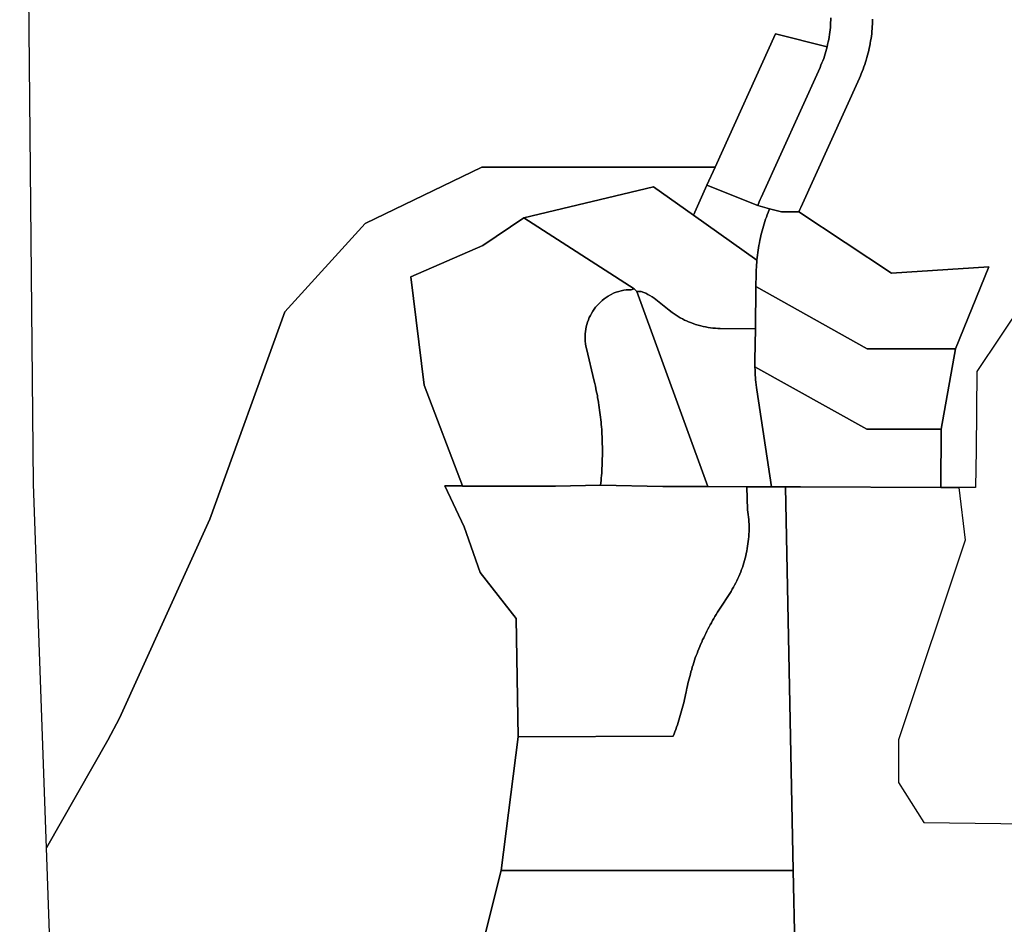
# Model space of a CAD drawing. Units: inches. Extents: x 2496691 to 2666549, y 1454294 to 1562715.
# Drawn here: x 2614809 to 2616436, y 1495918 to 1497414 of the extents above; entities that cross this region are included whole.
import ezdxf

# ---------------------------------------------------------------- set-up
doc = ezdxf.new("R2010")
doc.units = ezdxf.units.IN
doc.header["$MEASUREMENT"] = 0
doc.layers.add('SubdivisionLots', color=252, linetype='Continuous')

msp = doc.modelspace()

# ---------------------------------------------------------------- linework, layer by layer
at = {"layer": 'SubdivisionLots'}
for points in [[(2616149.6, 1497417.1), (2616149.6, 1497413.1), (2616149.3, 1497409.1), (2616149.1, 1497405.1), (2616148.8, 1497401.1), (2616148.3, 1497397.1), (2616148.1, 1497393.1), (2616147.3, 1497389.2), (2616146.8, 1497385.2), (2616146.1, 1497381.2), (2616145.3, 1497377.3), (2616144.3, 1497372.9), (2616143.6, 1497369.2), (2616058.1, 1497390.4), (2615958.3, 1497170.1), (2615572.8, 1497170.1), (2615379.8, 1497077.1), (2615246.8, 1496931.1), (2615122.8, 1496588.1), (2614973.8, 1496259.1), (2614954.2, 1496223), (2614852.7, 1496044.6), (2614831.4, 1496645.8), (2614808.7, 1499016.6)], [(2616218.7, 1497414.8), (2616218.7, 1497410.8), (2616218.4, 1497406.8), (2616218.2, 1497402.8), (2616217.9, 1497398.8), (2616217.4, 1497394.8), (2616217.2, 1497390.8), (2616216.7, 1497386.9), (2616216.2, 1497382.9), (2616215.4, 1497378.9), (2616214.7, 1497374.6), (2616213.9, 1497370.6), (2616213.2, 1497366.7), (2616212.2, 1497362.8), (2616211.2, 1497358.9), (2616210.2, 1497355.1), (2616209.2, 1497351.2), (2616208.2, 1497347.3), (2616206.9, 1497343.6), (2616205.7, 1497339.7), (2616204.4, 1497335.9), (2616202.9, 1497332.2), (2616201.4, 1497328.4), (2616199.9, 1497324.7), (2616198.4, 1497321.1), (2616196.9, 1497317.4), (2616100.2, 1497103.6), (2616098.4, 1497099.9), (2616096.9, 1497096.3), (2616067.8, 1497096.3), (2616048.3, 1497101.4), (2616028.8, 1497106.6), (2616031.3, 1497112.7), (2616032.8, 1497116.4), (2616034.6, 1497120.1), (2616131.8, 1497335), (2616133.3, 1497338.8), (2616134.8, 1497342.6), (2616136.3, 1497346.2), (2616137.8, 1497349.9), (2616139.1, 1497353.8), (2616140.3, 1497357.6), (2616141.3, 1497361.4), (2616142.6, 1497365.3), (2616143.6, 1497369.2), (2616144.3, 1497372.9), (2616145.3, 1497377.3), (2616146.1, 1497381.2), (2616146.8, 1497385.2), (2616147.3, 1497389.2), (2616148.1, 1497393.1), (2616148.3, 1497397.1), (2616148.8, 1497401.1), (2616149.1, 1497405.1), (2616149.3, 1497409.1), (2616149.6, 1497413.1), (2616149.6, 1497417.1)], [(2616547.6, 1497065.8), (2616391, 1496832.4), (2616389.6, 1496703), (2616389, 1496640.3), (2616362, 1496640.6), (2616361, 1496640.6), (2616331.7, 1496640.7), (2616331.9, 1496737.1), (2616355.9, 1496870), (2616410.9, 1497005.1), (2616249.9, 1496995.1), (2616096.9, 1497096.3), (2616098.4, 1497099.9), (2616100.2, 1497103.6), (2616196.9, 1497317.4), (2616198.4, 1497321.1), (2616199.9, 1497324.7), (2616201.4, 1497328.4), (2616202.9, 1497332.2), (2616204.4, 1497335.9), (2616205.7, 1497339.7), (2616206.9, 1497343.6), (2616208.2, 1497347.3), (2616209.2, 1497351.2), (2616210.2, 1497355.1), (2616211.2, 1497358.9), (2616212.2, 1497362.8), (2616213.2, 1497366.7), (2616213.9, 1497370.6), (2616214.7, 1497374.6), (2616215.4, 1497378.9), (2616216.2, 1497382.9), (2616216.7, 1497386.9), (2616217.2, 1497390.8), (2616217.4, 1497394.8), (2616217.9, 1497398.8), (2616218.2, 1497402.8), (2616218.4, 1497406.8), (2616218.7, 1497410.8), (2616218.7, 1497414.8)], [(2614878.2, 1495325.3), (2614852.7, 1496044.6), (2614954.2, 1496223), (2614973.8, 1496259.1), (2615122.8, 1496588.1), (2615246.8, 1496931.1), (2615379.8, 1497077.1), (2615572.8, 1497170.1), (2615958.3, 1497170.1), (2615944.8, 1497140.1), (2615922.6, 1497090.8), (2615856.6, 1497137.7), (2615642.3, 1497086.3), (2615574.3, 1497040.4), (2615455.1, 1496988.7), (2615477.1, 1496809.9), (2615540.8, 1496643), (2615511.4, 1496643.3), (2615543.6, 1496575.6), (2615569.9, 1496500), (2615629.6, 1496424.1), (2615632.6, 1496228.1), (2615604.6, 1496007.1), (2615561.6, 1495836.1)], [(2616095.4, 1495630.1), (2616087.6, 1496007.1), (2616074.9, 1496641.6), (2616080.6, 1496641.6), (2616099.5, 1496641.5), (2616331.7, 1496640.7), (2616361, 1496640.6), (2616371.9, 1496553.6), (2616261.3, 1496223.1), (2616261.5, 1496152.7), (2616303.2, 1496086.9), (2616473, 1496084.4), (2616659.7, 1495874.6)]]:
    msp.add_lwpolyline(points, dxfattribs=at)
for points in [[(2616031.3, 1497112.7), (2616028.8, 1497106.6), (2615944.8, 1497140.1), (2615958.3, 1497170.1), (2616058.1, 1497390.4), (2616143.6, 1497369.2), (2616142.6, 1497365.3), (2616141.3, 1497361.4), (2616140.3, 1497357.6), (2616139.1, 1497353.8), (2616137.8, 1497349.9), (2616136.3, 1497346.2), (2616134.8, 1497342.6), (2616133.3, 1497338.8), (2616131.8, 1497335), (2616034.6, 1497120.1), (2616032.8, 1497116.4)], [(2616025.8, 1496972.6), (2616024.8, 1496902.7), (2615966.8, 1496903.4), (2615962.8, 1496903.6), (2615958.8, 1496903.8), (2615954.8, 1496904.2), (2615950.8, 1496904.7), (2615946.8, 1496905.2), (2615942.6, 1496905.9), (2615938.6, 1496906.8), (2615934.6, 1496907.7), (2615930.3, 1496908.9), (2615926.1, 1496910.2), (2615921.8, 1496911.7), (2615917.6, 1496913.2), (2615914.3, 1496914.6), (2615911.1, 1496915.9), (2615907.8, 1496917.4), (2615904.3, 1496919.2), (2615900.8, 1496921.2), (2615897.3, 1496923.2), (2615894.1, 1496925.2), (2615890.6, 1496927.4), (2615887.3, 1496929.7), (2615882.1, 1496933.6), (2615857.3, 1496953.3), (2615854.1, 1496955.7), (2615850.6, 1496957.8), (2615847.1, 1496959.8), (2615843.6, 1496961.6), (2615840.3, 1496962.9), (2615836.1, 1496964.4), (2615829, 1496964.5), (2615824.5, 1496968.8), (2615642.3, 1497086.3), (2615856.6, 1497137.7), (2615922.6, 1497090.8), (2616027.3, 1497016.2), (2616027.1, 1497012.6), (2616026.8, 1497008.6), (2616026.6, 1497004.6), (2616026.3, 1497000.6), (2616026.1, 1496996.6), (2616026.1, 1496992.6)], [(2616027.8, 1497020.6), (2616027.3, 1497016.2), (2615922.6, 1497090.8), (2615944.8, 1497140.1), (2616028.8, 1497106.6), (2616048.3, 1497101.4), (2616045.8, 1497095.2), (2616044.3, 1497091.4), (2616043.1, 1497087.7), (2616041.8, 1497083.9), (2616040.6, 1497080.1), (2616039.3, 1497076.3), (2616038.1, 1497072.4), (2616037.1, 1497068.6), (2616036.1, 1497064.7), (2616035.1, 1497060.8), (2616034.1, 1497056.9), (2616033.1, 1497053.1), (2616032.3, 1497049.2), (2616031.6, 1497044.8), (2616030.8, 1497040.8), (2616030.1, 1497036.9), (2616029.3, 1497032.9), (2616028.8, 1497028.9), (2616028.3, 1497024.6)], [(2616048.3, 1497101.4), (2616067.8, 1497096.3), (2616096.9, 1497096.3), (2616249.9, 1496995.1), (2616410.9, 1497005.1), (2616355.9, 1496870), (2616209.9, 1496870), (2616025.8, 1496972.6), (2616026.1, 1496992.6), (2616026.1, 1496996.6), (2616026.3, 1497000.6), (2616026.6, 1497004.6), (2616026.8, 1497008.6), (2616027.1, 1497012.6), (2616027.3, 1497016.2), (2616027.8, 1497020.6), (2616028.3, 1497024.6), (2616028.8, 1497028.9), (2616029.3, 1497032.9), (2616030.1, 1497036.9), (2616030.8, 1497040.8), (2616031.6, 1497044.8), (2616032.3, 1497049.2), (2616033.1, 1497053.1), (2616034.1, 1497056.9), (2616035.1, 1497060.8), (2616036.1, 1497064.7), (2616037.1, 1497068.6), (2616038.1, 1497072.4), (2616039.3, 1497076.3), (2616040.6, 1497080.1), (2616041.8, 1497083.9), (2616043.1, 1497087.7), (2616044.3, 1497091.4), (2616045.8, 1497095.2)], [(2615768.8, 1496644.2), (2615694.5, 1496642.6), (2615540.8, 1496642.9), (2615540.8, 1496643), (2615477.1, 1496809.9), (2615455.1, 1496988.7), (2615574.3, 1497040.4), (2615642.3, 1497086.3), (2615824.5, 1496968.8), (2615819.3, 1496967.2), (2615815.3, 1496967.2), (2615811.3, 1496967.1), (2615807.3, 1496966.6), (2615803.1, 1496965.7), (2615799.1, 1496964.8), (2615794.8, 1496963.4), (2615791.6, 1496962.1), (2615785.3, 1496959.1), (2615781.6, 1496956.9), (2615778.1, 1496954.7), (2615774.8, 1496952.3), (2615771.8, 1496949.8), (2615768.8, 1496947.2), (2615765.8, 1496944.4), (2615763.3, 1496941.4), (2615760.6, 1496938.4), (2615758.3, 1496935.2), (2615756.1, 1496931.8), (2615754.1, 1496928.4), (2615752.1, 1496924.9), (2615750.3, 1496921.3), (2615748.8, 1496917.6), (2615747.6, 1496913.8), (2615746.3, 1496910.1), (2615745.3, 1496906.2), (2615744.6, 1496902.2), (2615744.1, 1496898.3), (2615743.6, 1496894.3), (2615743.3, 1496890.3), (2615743.3, 1496886.3), (2615743.6, 1496882.3), (2615744.1, 1496878.3), (2615744.6, 1496874.3), (2615745.6, 1496870.2), (2615758.6, 1496816.1), (2615759.3, 1496812.2), (2615760.3, 1496808.3), (2615761.1, 1496804.3), (2615761.8, 1496800.4), (2615762.6, 1496796.6), (2615763.6, 1496792.5), (2615764.1, 1496788.7), (2615764.8, 1496784.7), (2615765.6, 1496780.8), (2615766.1, 1496776.8), (2615766.8, 1496772.8), (2615767.3, 1496768.4), (2615767.8, 1496764.4), (2615768.3, 1496760.4), (2615768.8, 1496756.6), (2615769.3, 1496752.6), (2615769.8, 1496748.6), (2615770.1, 1496744.6), (2615770.3, 1496740.6), (2615770.8, 1496736.6), (2615771.1, 1496732.6), (2615771.3, 1496728.6), (2615771.6, 1496724.6), (2615771.6, 1496720.2), (2615771.8, 1496716.2), (2615771.8, 1496712.2), (2615772.1, 1496708.2), (2615772.1, 1496704.2), (2615772.1, 1496700.2), (2615772.1, 1496696.2), (2615772.1, 1496692.2), (2615771.8, 1496688.2), (2615771.8, 1496684.2), (2615771.6, 1496680.2), (2615771.6, 1496676.2), (2615771.3, 1496672.2), (2615771.1, 1496668.2), (2615770.8, 1496664.2), (2615770.3, 1496660.2), (2615770.1, 1496656.2), (2615769.8, 1496652.2), (2615769.3, 1496648.2)], [(2615829, 1496964.5), (2615946.3, 1496641.9), (2615872, 1496642), (2615768.8, 1496644.2), (2615769.3, 1496648.2), (2615769.8, 1496652.2), (2615770.1, 1496656.2), (2615770.3, 1496660.2), (2615770.8, 1496664.2), (2615771.1, 1496668.2), (2615771.3, 1496672.2), (2615771.6, 1496676.2), (2615771.6, 1496680.2), (2615771.8, 1496684.2), (2615771.8, 1496688.2), (2615772.1, 1496692.2), (2615772.1, 1496696.2), (2615772.1, 1496700.2), (2615772.1, 1496704.2), (2615772.1, 1496708.2), (2615771.8, 1496712.2), (2615771.8, 1496716.2), (2615771.6, 1496720.2), (2615771.6, 1496724.6), (2615771.3, 1496728.6), (2615771.1, 1496732.6), (2615770.8, 1496736.6), (2615770.3, 1496740.6), (2615770.1, 1496744.6), (2615769.8, 1496748.6), (2615769.3, 1496752.6), (2615768.8, 1496756.6), (2615768.3, 1496760.4), (2615767.8, 1496764.4), (2615767.3, 1496768.4), (2615766.8, 1496772.8), (2615766.1, 1496776.8), (2615765.6, 1496780.8), (2615764.8, 1496784.7), (2615764.1, 1496788.7), (2615763.6, 1496792.5), (2615762.6, 1496796.6), (2615761.8, 1496800.4), (2615761.1, 1496804.3), (2615760.3, 1496808.3), (2615759.3, 1496812.2), (2615758.6, 1496816.1), (2615745.6, 1496870.2), (2615744.6, 1496874.3), (2615744.1, 1496878.3), (2615743.6, 1496882.3), (2615743.3, 1496886.3), (2615743.3, 1496890.3), (2615743.6, 1496894.3), (2615744.1, 1496898.3), (2615744.6, 1496902.2), (2615745.3, 1496906.2), (2615746.3, 1496910.1), (2615747.6, 1496913.8), (2615748.8, 1496917.6), (2615750.3, 1496921.3), (2615752.1, 1496924.9), (2615754.1, 1496928.4), (2615756.1, 1496931.8), (2615758.3, 1496935.2), (2615760.6, 1496938.4), (2615763.3, 1496941.4), (2615765.8, 1496944.4), (2615768.8, 1496947.2), (2615771.8, 1496949.8), (2615774.8, 1496952.3), (2615778.1, 1496954.7), (2615781.6, 1496956.9), (2615785.3, 1496959.1), (2615791.6, 1496962.1), (2615794.8, 1496963.4), (2615799.1, 1496964.8), (2615803.1, 1496965.7), (2615807.3, 1496966.6), (2615811.3, 1496967.1), (2615815.3, 1496967.2), (2615819.3, 1496967.2), (2615824.5, 1496968.8)], [(2616051.6, 1496641.6), (2616010.6, 1496641.6), (2615946.3, 1496641.9), (2615829, 1496964.5), (2615836.1, 1496964.4), (2615840.3, 1496962.9), (2615843.6, 1496961.6), (2615847.1, 1496959.8), (2615850.6, 1496957.8), (2615854.1, 1496955.7), (2615857.3, 1496953.3), (2615882.1, 1496933.6), (2615887.3, 1496929.7), (2615890.6, 1496927.4), (2615894.1, 1496925.2), (2615897.3, 1496923.2), (2615900.8, 1496921.2), (2615904.3, 1496919.2), (2615907.8, 1496917.4), (2615911.1, 1496915.9), (2615914.3, 1496914.6), (2615917.6, 1496913.2), (2615921.8, 1496911.7), (2615926.1, 1496910.2), (2615930.3, 1496908.9), (2615934.6, 1496907.7), (2615938.6, 1496906.8), (2615942.6, 1496905.9), (2615946.8, 1496905.2), (2615950.8, 1496904.7), (2615954.8, 1496904.2), (2615958.8, 1496903.8), (2615962.8, 1496903.6), (2615966.8, 1496903.4), (2616024.8, 1496902.7), (2616024.1, 1496851.3), (2616024.1, 1496844.1), (2616024.1, 1496840.1), (2616024.3, 1496834.4), (2616024.3, 1496830.4), (2616024.6, 1496826.4), (2616025.1, 1496822.4), (2616025.3, 1496818.4), (2616025.8, 1496814.4), (2616026.1, 1496810.4), (2616026.8, 1496806.1), (2616027.3, 1496802.1)], [(2616025.8, 1496972.6), (2616209.9, 1496870), (2616355.9, 1496870), (2616331.9, 1496737.1), (2616208.9, 1496737.1), (2616024.1, 1496840.1), (2616024.1, 1496844.1), (2616024.1, 1496851.3), (2616024.8, 1496902.7)], [(2616331.9, 1496737.1), (2616331.7, 1496640.7), (2616099.5, 1496641.5), (2616080.6, 1496641.6), (2616074.9, 1496641.6), (2616051.6, 1496641.6), (2616027.3, 1496802.1), (2616026.8, 1496806.1), (2616026.1, 1496810.4), (2616025.8, 1496814.4), (2616025.3, 1496818.4), (2616025.1, 1496822.4), (2616024.6, 1496826.4), (2616024.3, 1496830.4), (2616024.3, 1496834.4), (2616024.1, 1496840.1), (2616208.9, 1496737.1)], [(2615768.8, 1496644.2), (2615872, 1496642), (2615946.3, 1496641.9), (2616010.6, 1496641.6), (2616012.1, 1496603.7), (2616012.6, 1496599.7), (2616013.1, 1496595.7), (2616013.6, 1496591.7), (2616013.9, 1496587.7), (2616014.1, 1496583.7), (2616014.4, 1496579.7), (2616014.4, 1496575.7), (2616014.4, 1496571.7), (2616014.4, 1496567.7), (2616014.1, 1496563.3), (2616013.9, 1496559.3), (2616013.6, 1496555.3), (2616013.1, 1496551.3), (2616012.6, 1496547.3), (2616012.1, 1496543.3), (2616011.4, 1496539.5), (2616010.6, 1496535.5), (2616009.9, 1496531.6), (2616008.9, 1496527.7), (2616008.1, 1496523.8), (2616006.9, 1496520), (2616005.9, 1496516.1), (2616004.6, 1496512.3), (2616003.4, 1496508.5), (2616002.1, 1496504.7), (2616000.6, 1496501), (2615999.1, 1496497.2), (2615997.6, 1496493.6), (2615995.9, 1496490), (2615994.1, 1496486.3), (2615992.4, 1496482.7), (2615990.6, 1496479.2), (2615988.6, 1496475.7), (2615986.6, 1496472.2), (2615984.6, 1496468.8), (2615982.4, 1496465.5), (2615966.6, 1496441), (2615964.4, 1496437.6), (2615962.1, 1496434.2), (2615960.1, 1496430.8), (2615958.1, 1496427.5), (2615956.1, 1496424), (2615954.1, 1496420.5), (2615952.1, 1496417), (2615950.1, 1496413.5), (2615948.4, 1496410), (2615946.4, 1496406.5), (2615944.6, 1496402.8), (2615942.9, 1496399.3), (2615941.1, 1496395.7), (2615939.4, 1496392.1), (2615937.6, 1496388.5), (2615936.1, 1496384.7), (2615934.4, 1496381.1), (2615932.9, 1496377.5), (2615931.4, 1496373.7), (2615929.9, 1496370), (2615928.6, 1496366.2), (2615927.1, 1496362.5), (2615925.6, 1496358.7), (2615924.4, 1496355), (2615923.1, 1496351.2), (2615921.9, 1496347.3), (2615920.6, 1496343.6), (2615919.6, 1496339.7), (2615918.4, 1496336), (2615917.4, 1496332.1), (2615916.4, 1496328.2), (2615915.4, 1496324.3), (2615914.4, 1496320.5), (2615913.4, 1496316.6), (2615912.4, 1496312.7), (2615911.6, 1496308.7), (2615910.4, 1496302.2), (2615909.4, 1496298.3), (2615908.6, 1496294.5), (2615907.6, 1496290.6), (2615906.9, 1496286.7), (2615905.9, 1496282.7), (2615904.9, 1496278.8), (2615903.9, 1496275), (2615902.9, 1496271.2), (2615901.6, 1496267.3), (2615900.6, 1496263.5), (2615899.4, 1496259.6), (2615898.4, 1496255.8), (2615897.1, 1496252), (2615895.9, 1496248.2), (2615894.6, 1496244.3), (2615893.4, 1496240.6), (2615891.9, 1496236.8), (2615890.6, 1496233.1), (2615889.1, 1496229.3), (2615632.6, 1496228.1), (2615629.6, 1496424.1), (2615569.9, 1496500), (2615543.6, 1496575.6), (2615511.4, 1496643.3), (2615540.8, 1496643), (2615540.8, 1496642.9), (2615694.5, 1496642.6)], [(2616010.6, 1496641.6), (2616051.6, 1496641.6), (2616074.9, 1496641.6), (2616087.6, 1496007.1), (2615604.6, 1496007.1), (2615632.6, 1496228.1), (2615889.1, 1496229.3), (2615890.6, 1496233.1), (2615891.9, 1496236.8), (2615893.4, 1496240.6), (2615894.6, 1496244.3), (2615895.9, 1496248.2), (2615897.1, 1496252), (2615898.4, 1496255.8), (2615899.4, 1496259.6), (2615900.6, 1496263.5), (2615901.6, 1496267.3), (2615902.9, 1496271.2), (2615903.9, 1496275), (2615904.9, 1496278.8), (2615905.9, 1496282.7), (2615906.9, 1496286.7), (2615907.6, 1496290.6), (2615908.6, 1496294.5), (2615909.4, 1496298.3), (2615910.4, 1496302.2), (2615911.6, 1496308.7), (2615912.4, 1496312.7), (2615913.4, 1496316.6), (2615914.4, 1496320.5), (2615915.4, 1496324.3), (2615916.4, 1496328.2), (2615917.4, 1496332.1), (2615918.4, 1496336), (2615919.6, 1496339.7), (2615920.6, 1496343.6), (2615921.9, 1496347.3), (2615923.1, 1496351.2), (2615924.4, 1496355), (2615925.6, 1496358.7), (2615927.1, 1496362.5), (2615928.6, 1496366.2), (2615929.9, 1496370), (2615931.4, 1496373.7), (2615932.9, 1496377.5), (2615934.4, 1496381.1), (2615936.1, 1496384.7), (2615937.6, 1496388.5), (2615939.4, 1496392.1), (2615941.1, 1496395.7), (2615942.9, 1496399.3), (2615944.6, 1496402.8), (2615946.4, 1496406.5), (2615948.4, 1496410), (2615950.1, 1496413.5), (2615952.1, 1496417), (2615954.1, 1496420.5), (2615956.1, 1496424), (2615958.1, 1496427.5), (2615960.1, 1496430.8), (2615962.1, 1496434.2), (2615964.4, 1496437.6), (2615966.6, 1496441), (2615982.4, 1496465.5), (2615984.6, 1496468.8), (2615986.6, 1496472.2), (2615988.6, 1496475.7), (2615990.6, 1496479.2), (2615992.4, 1496482.7), (2615994.1, 1496486.3), (2615995.9, 1496490), (2615997.6, 1496493.6), (2615999.1, 1496497.2), (2616000.6, 1496501), (2616002.1, 1496504.7), (2616003.4, 1496508.5), (2616004.6, 1496512.3), (2616005.9, 1496516.1), (2616006.9, 1496520), (2616008.1, 1496523.8), (2616008.9, 1496527.7), (2616009.9, 1496531.6), (2616010.6, 1496535.5), (2616011.4, 1496539.5), (2616012.1, 1496543.3), (2616012.6, 1496547.3), (2616013.1, 1496551.3), (2616013.6, 1496555.3), (2616013.9, 1496559.3), (2616014.1, 1496563.3), (2616014.4, 1496567.7), (2616014.4, 1496571.7), (2616014.4, 1496575.7), (2616014.4, 1496579.7), (2616014.1, 1496583.7), (2616013.9, 1496587.7), (2616013.6, 1496591.7), (2616013.1, 1496595.7), (2616012.6, 1496599.7), (2616012.1, 1496603.7)], [(2616095.4, 1495630.1), (2615826.9, 1495836.1), (2615561.6, 1495836.1), (2615604.6, 1496007.1), (2616087.6, 1496007.1)]]:
    msp.add_lwpolyline(points, close=True, dxfattribs=at)

doc.saveas('drawing.dxf')
